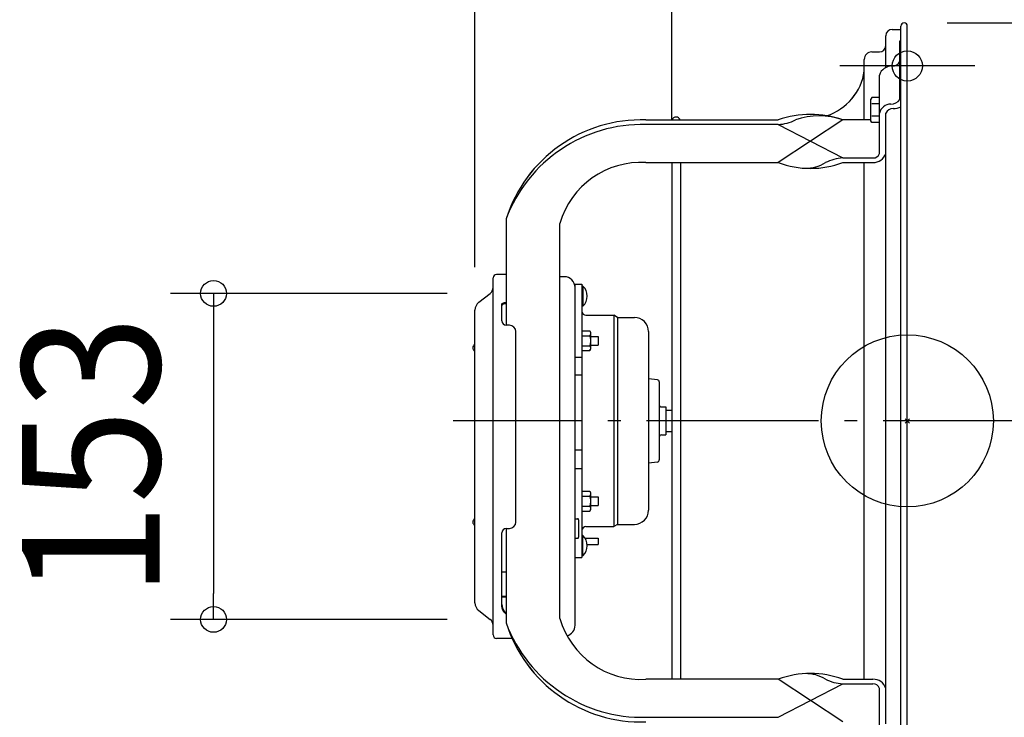
# Model space of a CAD drawing. Extents: x -413 to 1022, y -323 to 632.
# Drawn here: x -413 to 45, y -138 to 187 of the extents above; entities that cross this region are included whole.
import ezdxf
from ezdxf.enums import TextEntityAlignment as Align

# ---------------------------------------------------------------- set-up
doc = ezdxf.new("R2010")
doc.units = 0
doc.header["$LTSCALE"] = 20
doc.header["$PDMODE"] = 3
doc.header["$PDSIZE"] = -2
doc.linetypes.add('DASHDOT', pattern=[5.5, 4, -0.6, 0.3, -0.6])
doc.layers.get('DEFPOINTS').update_dxf_attribs({"linetype": 'CONTINUOUS'})
for name, color, linetype in [('ARRANGE', 1, 'CONTINUOUS'), ('BASIS', 6, 'DASHDOT'), ('DETAIL', 5, 'CONTINUOUS'), ('FIX', 11, 'CONTINUOUS'), ('NOTE', 4, 'CONTINUOUS'), ('OUTLINE', 3, 'CONTINUOUS'), ('SIZE', 30, 'CONTINUOUS')]:
    doc.layers.add(name, color=color, linetype=linetype)
doc.styles.get("Standard").update_dxf_attribs({"font": 'SIMPLEX.shx', "width": 0.9, "height": 64, "bigfont": 'BIGFONT.shx'})

msp = doc.modelspace()

# ---------------------------------------------------------------- linework, layer by layer
at = {"layer": 'ARRANGE', "color": 1, "linetype": 'CONTINUOUS'}
msp.add_circle((0, 0), 40, dxfattribs=at)
msp.add_point((0, 0), dxfattribs=at)
at = {"layer": 'BASIS', "color": 6, "linetype": 'DASHDOT'}
msp.add_line((68.76, 0), (-211.21, 0), dxfattribs=at)
at = {"layer": 'DEFPOINTS', "color": 30, "linetype": 'CONTINUOUS'}
for p in [(-1.5, 185), (0, 183.5), (0, 183.5), (0, 183.5), (0, 183.5), (-10, 179), (-10, 179), (-20, 168), (20.17, 165), (-109.5, 120.1), (-193.92, 59.27), (-201, 51.54), (-202, 34), (-322.56, -92.27), (-193.92, -92.27)]:
    msp.add_point(p, dxfattribs=at)
at = {"layer": 'DETAIL', "color": 5, "linetype": 'CONTINUOUS'}
for p, q in [((-3, -183.5), (-3, 183.5)), ((0, -183.5), (0, 183.5)), ((-10, 164.43), (-10, 179)), ((-7, 182), (-3, 182)), ((-3.5, 176.67), (-3, 176.67)), ((-3.5, 149.44), (-3.5, 176.67)), ((-16.5, 171.5), (-13, 171.5)), ((-3.5, 170.3), (-3, 170.3)), ((-20, 139.9), (-20, 168)), ((-13, 124.34), (-13, 160.76)), ((-3.5, 158.99), (-3, 158.99)), ((-16.55, 150.27), (-17, 149.49)), ((-17, 139.49), (-17, 149.49)), ((-13, 150.27), (-16.55, 150.27)), ((-13, 147.38), (-16.55, 147.38)), ((-10, 140.74), (-10, 143.08)), ((-121.5, 139.9), (-60, 139.9)), ((-60, 137.78), (-121.5, 137.78)), ((-30, 139.9), (-60, 120.1)), ((-60, 137.78), (-30, 122.22)), ((-17, 139.9), (-30, 139.9)), ((-16.55, 138.72), (-17, 139.49)), ((-13, 141.61), (-16.55, 141.61)), ((-13, 138.72), (-16.55, 138.72)), ((-10, -140.74), (-10, 140.75)), ((-121.5, 120.1), (-60, 120.1)), ((-109.5, 120.1), (-109.5, -120.1)), ((-105.5, 120.1), (-105.5, -120.1)), ((-30, 122.22), (-16, 122.22)), ((-30, 120.1), (-16, 120.1)), ((-20, -120.1), (-20, 120.1)), ((-186.5, 93.94), (-186.5, 91.81)), ((-186.5, 91.81), (-186.5, 44.5)), ((-161.5, -91.81), (-161.5, 91.81)), ((-192.6, -99.5), (-192.6, 66.5)), ((-186.5, 68.1), (-191, 68.1)), ((-159.5, 67), (-161.5, 67)), ((-154.5, 63.5), (-151.3, 63.5)), ((-154.5, -95), (-154.5, 63.5)), ((-151.3, 63.5), (-151.3, -63.5)), ((-150.8, 62.7), (-151.3, 62.7)), ((-150.8, 62.7), (-150.8, 53.3)), ((-199.22, 55.18), (-193.92, 59.27)), ((-187.5, 54.93), (-187.47, 54.94)), ((-187.47, 54.94), (-187.44, 54.95)), ((-187.44, 54.95), (-187.44, 54.95)), ((-187.44, 54.95), (-187.41, 54.95)), ((-187.41, 54.95), (-187.37, 54.96)), ((-187.37, 54.96), (-187.34, 54.97)), ((-187.37, 54.96), (-187.37, 54.96)), ((-187.34, 54.97), (-187.31, 54.97)), ((-187.31, 54.97), (-187.28, 54.98)), ((-187.31, 54.97), (-187.31, 54.97)), ((-187.28, 54.98), (-187.25, 54.98)), ((-187.25, 54.98), (-187.22, 54.99)), ((-187.25, 54.98), (-187.25, 54.98)), ((-187.22, 54.99), (-187.18, 54.99)), ((-187.18, 54.99), (-187.15, 55)), ((-187.18, 54.99), (-187.18, 54.99)), ((-187.15, 55), (-187.12, 55)), ((-187.12, 55), (-187.08, 55.01)), ((-187.12, 55), (-187.12, 55)), ((-187.08, 55.01), (-187.05, 55.01)), ((-187.05, 55.01), (-187.05, 55.01)), ((-187.05, 55.01), (-187.02, 55.01)), ((-187.02, 55.01), (-186.98, 55.02)), ((-186.98, 55.02), (-186.98, 55.02)), ((-186.98, 55.02), (-186.95, 55.02)), ((-186.95, 55.02), (-186.91, 55.03)), ((-186.91, 55.03), (-186.91, 55.03)), ((-186.91, 55.03), (-186.88, 55.03)), ((-186.88, 55.03), (-186.85, 55.03)), ((-186.85, 55.03), (-186.85, 55.03)), ((-186.85, 55.03), (-186.81, 55.03)), ((-186.81, 55.03), (-186.78, 55.04)), ((-186.78, 55.04), (-186.78, 55.04)), ((-186.78, 55.04), (-186.74, 55.04)), ((-186.74, 55.04), (-186.71, 55.04)), ((-186.71, 55.04), (-186.71, 55.04)), ((-186.71, 55.04), (-186.67, 55.04)), ((-186.67, 55.04), (-186.64, 55.04)), ((-186.64, 55.04), (-186.64, 55.04)), ((-186.64, 55.04), (-186.6, 55.04)), ((-186.6, 55.04), (-186.57, 55.04)), ((-186.57, 55.04), (-186.57, 55.04)), ((-186.57, 55.04), (-186.53, 55.04)), ((-186.53, 55.04), (-186.5, 55.04)), ((-201, -84.54), (-201, 51.54)), ((-188.5, 54.24), (-188.49, 54.25)), ((-188.5, 54.22), (-188.5, 54.24)), ((-188.5, 54.21), (-188.5, 54.22)), ((-188.5, 54.22), (-188.5, 54.22)), ((-188.5, 54.19), (-188.5, 54.21)), ((-188.5, 46.5), (-188.5, 54.19)), ((-188.49, 53.71), (-188.5, 53.69)), ((-188.5, 53.69), (-188.5, 53.68)), ((-188.5, 53.68), (-188.5, 53.68)), ((-188.5, 53.68), (-188.5, 53.66)), ((-188.5, 53.66), (-188.5, 53.65)), ((-188.49, 54.28), (-188.48, 54.3)), ((-188.49, 54.27), (-188.49, 54.28)), ((-188.49, 54.28), (-188.49, 54.28)), ((-188.49, 54.25), (-188.49, 54.27)), ((-188.49, 54.25), (-188.49, 54.25)), ((-188.48, 53.75), (-188.49, 53.74)), ((-188.49, 53.74), (-188.49, 53.74)), ((-188.49, 53.74), (-188.49, 53.72)), ((-188.49, 53.72), (-188.49, 53.71)), ((-188.49, 53.71), (-188.49, 53.71)), ((-188.48, 54.31), (-188.47, 54.33)), ((-188.48, 54.3), (-188.48, 54.31)), ((-188.48, 54.31), (-188.48, 54.31)), ((-188.47, 53.8), (-188.48, 53.78)), ((-188.48, 53.78), (-188.48, 53.77)), ((-188.48, 53.77), (-188.48, 53.77)), ((-188.48, 53.77), (-188.48, 53.75)), ((-188.47, 54.35), (-188.46, 54.36)), ((-188.47, 54.34), (-188.47, 54.35)), ((-188.47, 54.33), (-188.47, 54.34)), ((-188.47, 54.34), (-188.47, 54.34)), ((-188.46, 53.81), (-188.47, 53.8)), ((-188.47, 53.8), (-188.47, 53.8)), ((-188.46, 54.37), (-188.45, 54.38)), ((-188.46, 54.36), (-188.46, 54.37)), ((-188.46, 54.37), (-188.46, 54.37)), ((-188.46, 54.36), (-188.46, 54.36)), ((-188.46, 54.36), (-188.46, 54.36)), ((-188.45, 53.84), (-188.46, 53.83)), ((-188.46, 53.83), (-188.46, 53.83)), ((-188.46, 53.83), (-188.46, 53.81)), ((-188.45, 54.38), (-188.45, 54.39)), ((-188.45, 54.39), (-188.45, 54.39)), ((-188.45, 54.39), (-188.44, 54.39)), ((-188.44, 53.86), (-188.45, 53.84)), ((-188.44, 54.41), (-188.43, 54.42)), ((-188.44, 54.4), (-188.44, 54.41)), ((-188.44, 54.39), (-188.44, 54.4)), ((-188.44, 54.4), (-188.44, 54.4)), ((-188.43, 53.87), (-188.44, 53.86)), ((-188.44, 53.86), (-188.44, 53.86)), ((-188.43, 54.42), (-188.42, 54.43)), ((-188.43, 54.42), (-188.43, 54.42)), ((-188.42, 53.89), (-188.43, 53.87)), ((-188.42, 54.43), (-188.42, 54.44)), ((-188.42, 54.44), (-188.41, 54.44)), ((-188.42, 54.43), (-188.42, 54.43)), ((-188.41, 53.9), (-188.42, 53.89)), ((-188.42, 53.89), (-188.42, 53.89)), ((-188.41, 54.45), (-188.4, 54.46)), ((-188.41, 54.44), (-188.41, 54.45)), ((-188.41, 54.44), (-188.41, 54.44)), ((-188.4, 53.92), (-188.41, 53.9)), ((-188.4, 54.46), (-188.4, 54.47)), ((-188.4, 54.47), (-188.39, 54.47)), ((-188.4, 54.46), (-188.4, 54.46)), ((-188.39, 53.93), (-188.4, 53.92)), ((-188.4, 53.92), (-188.4, 53.92)), ((-188.39, 54.48), (-188.38, 54.49)), ((-188.39, 54.47), (-188.39, 54.48)), ((-188.39, 54.47), (-188.39, 54.47)), ((-188.38, 53.94), (-188.39, 53.93)), ((-188.38, 54.49), (-188.37, 54.5)), ((-188.38, 54.49), (-188.38, 54.49)), ((-188.37, 53.96), (-188.38, 53.94)), ((-188.38, 53.94), (-188.38, 53.94)), ((-188.37, 54.5), (-188.35, 54.52)), ((-188.35, 53.97), (-188.37, 53.96)), ((-188.35, 54.52), (-188.34, 54.53)), ((-188.35, 54.52), (-188.35, 54.52)), ((-188.34, 53.99), (-188.35, 53.97)), ((-188.35, 53.97), (-188.35, 53.97)), ((-188.34, 54.53), (-188.32, 54.54)), ((-188.32, 54), (-188.34, 53.99)), ((-188.32, 54.54), (-188.31, 54.56)), ((-188.32, 54.54), (-188.32, 54.54)), ((-188.31, 54.01), (-188.32, 54)), ((-188.32, 54), (-188.32, 54)), ((-188.31, 54.56), (-188.3, 54.57)), ((-188.3, 54.03), (-188.31, 54.01)), ((-188.3, 54.57), (-188.28, 54.58)), ((-188.3, 54.57), (-188.3, 54.57)), ((-188.28, 54.04), (-188.3, 54.03)), ((-188.3, 54.03), (-188.3, 54.03)), ((-188.28, 54.58), (-188.26, 54.6)), ((-188.26, 54.05), (-188.28, 54.04)), ((-188.26, 54.6), (-188.25, 54.61)), ((-188.26, 54.6), (-188.26, 54.6)), ((-188.25, 54.06), (-188.26, 54.05)), ((-188.26, 54.05), (-188.26, 54.05)), ((-188.25, 54.61), (-188.23, 54.62)), ((-188.23, 54.08), (-188.25, 54.06)), ((-188.23, 54.62), (-188.21, 54.63)), ((-188.23, 54.62), (-188.23, 54.62)), ((-188.21, 54.09), (-188.23, 54.08)), ((-188.23, 54.08), (-188.23, 54.08)), ((-188.21, 54.63), (-188.19, 54.65)), ((-188.19, 54.1), (-188.21, 54.09)), ((-188.19, 54.65), (-188.17, 54.66)), ((-188.19, 54.65), (-188.19, 54.65)), ((-188.17, 54.12), (-188.19, 54.1)), ((-188.19, 54.1), (-188.19, 54.1)), ((-188.17, 54.66), (-188.16, 54.67)), ((-188.16, 54.13), (-188.17, 54.12)), ((-188.16, 54.67), (-188.14, 54.69)), ((-188.16, 54.67), (-188.16, 54.67)), ((-188.14, 54.14), (-188.16, 54.13)), ((-188.16, 54.13), (-188.16, 54.13)), ((-188.14, 54.69), (-188.12, 54.7)), ((-188.12, 54.15), (-188.14, 54.14)), ((-188.12, 54.7), (-188.09, 54.71)), ((-188.12, 54.7), (-188.12, 54.7)), ((-188.09, 54.16), (-188.12, 54.15)), ((-188.12, 54.15), (-188.12, 54.15)), ((-188.09, 54.71), (-188.07, 54.72)), ((-188.07, 54.18), (-188.09, 54.16)), ((-188.07, 54.72), (-188.05, 54.73)), ((-188.07, 54.72), (-188.07, 54.72)), ((-188.05, 54.19), (-188.07, 54.18)), ((-188.07, 54.18), (-188.07, 54.18)), ((-188.05, 54.73), (-188.03, 54.74)), ((-188.03, 54.2), (-188.05, 54.19)), ((-188.03, 54.74), (-188.01, 54.75)), ((-188.03, 54.74), (-188.03, 54.74)), ((-188.01, 54.21), (-188.03, 54.2)), ((-188.03, 54.2), (-188.03, 54.2)), ((-188.01, 54.75), (-187.98, 54.77)), ((-187.98, 54.22), (-188.01, 54.21)), ((-187.98, 54.77), (-187.96, 54.78)), ((-187.98, 54.77), (-187.98, 54.77)), ((-187.96, 54.23), (-187.98, 54.22)), ((-187.98, 54.22), (-187.98, 54.22)), ((-187.96, 54.78), (-187.94, 54.79)), ((-187.94, 54.24), (-187.96, 54.23)), ((-187.94, 54.79), (-187.91, 54.8)), ((-187.94, 54.79), (-187.94, 54.79)), ((-187.91, 54.25), (-187.94, 54.24)), ((-187.94, 54.24), (-187.94, 54.24)), ((-187.91, 54.8), (-187.89, 54.81)), ((-187.89, 54.26), (-187.91, 54.25)), ((-187.89, 54.81), (-187.86, 54.82)), ((-187.89, 54.81), (-187.89, 54.81)), ((-187.86, 54.27), (-187.89, 54.26)), ((-187.89, 54.26), (-187.89, 54.26)), ((-187.86, 54.82), (-187.84, 54.83)), ((-187.84, 54.28), (-187.86, 54.27)), ((-187.84, 54.83), (-187.81, 54.84)), ((-187.84, 54.83), (-187.84, 54.83)), ((-187.81, 54.29), (-187.84, 54.28)), ((-187.84, 54.28), (-187.84, 54.28)), ((-187.81, 54.84), (-187.78, 54.85)), ((-187.78, 54.3), (-187.81, 54.29)), ((-187.78, 54.85), (-187.76, 54.86)), ((-187.78, 54.85), (-187.78, 54.85)), ((-187.76, 54.31), (-187.78, 54.3)), ((-187.78, 54.3), (-187.78, 54.3)), ((-187.76, 54.86), (-187.73, 54.87)), ((-187.73, 54.32), (-187.76, 54.31)), ((-187.73, 54.87), (-187.7, 54.88)), ((-187.73, 54.87), (-187.73, 54.87)), ((-187.7, 54.33), (-187.73, 54.32)), ((-187.73, 54.32), (-187.73, 54.32)), ((-187.7, 54.88), (-187.67, 54.88)), ((-187.67, 54.34), (-187.7, 54.33)), ((-187.67, 54.88), (-187.64, 54.89)), ((-187.67, 54.88), (-187.67, 54.88)), ((-187.64, 54.35), (-187.67, 54.34)), ((-187.67, 54.34), (-187.67, 54.34)), ((-187.64, 54.89), (-187.61, 54.9)), ((-187.61, 54.36), (-187.64, 54.35)), ((-187.61, 54.9), (-187.59, 54.91)), ((-187.61, 54.9), (-187.61, 54.9)), ((-187.59, 54.36), (-187.61, 54.36)), ((-187.61, 54.36), (-187.61, 54.36)), ((-187.59, 54.91), (-187.56, 54.92)), ((-187.56, 54.37), (-187.59, 54.36)), ((-187.56, 54.92), (-187.56, 54.92)), ((-187.56, 54.92), (-187.53, 54.92)), ((-187.53, 54.38), (-187.56, 54.37)), ((-187.56, 54.37), (-187.56, 54.37)), ((-187.53, 54.92), (-187.5, 54.93)), ((-187.5, 54.39), (-187.53, 54.38)), ((-187.5, 54.93), (-187.5, 54.93)), ((-187.47, 54.39), (-187.5, 54.39)), ((-187.5, 54.39), (-187.5, 54.39)), ((-187.44, 54.4), (-187.47, 54.39)), ((-187.41, 54.41), (-187.44, 54.4)), ((-187.44, 54.4), (-187.44, 54.4)), ((-187.37, 54.41), (-187.41, 54.41)), ((-187.34, 54.42), (-187.37, 54.41)), ((-187.37, 54.41), (-187.37, 54.41)), ((-187.31, 54.43), (-187.34, 54.42)), ((-187.28, 54.43), (-187.31, 54.43)), ((-187.31, 54.43), (-187.31, 54.43)), ((-187.25, 54.44), (-187.28, 54.43)), ((-187.22, 54.44), (-187.25, 54.44)), ((-187.25, 54.44), (-187.25, 54.44)), ((-187.18, 54.45), (-187.22, 54.44)), ((-187.15, 54.45), (-187.18, 54.45)), ((-187.18, 54.45), (-187.18, 54.45)), ((-187.12, 54.46), (-187.15, 54.45)), ((-187.08, 54.46), (-187.12, 54.46)), ((-187.12, 54.46), (-187.12, 54.46)), ((-187.05, 54.47), (-187.08, 54.46)), ((-187.02, 54.47), (-187.05, 54.47)), ((-187.05, 54.47), (-187.05, 54.47)), ((-186.98, 54.47), (-187.02, 54.47)), ((-186.95, 54.48), (-186.98, 54.47)), ((-186.98, 54.47), (-186.98, 54.47)), ((-186.91, 54.48), (-186.95, 54.48)), ((-186.88, 54.48), (-186.91, 54.48)), ((-186.91, 54.48), (-186.91, 54.48)), ((-186.85, 54.49), (-186.88, 54.48)), ((-186.81, 54.49), (-186.85, 54.49)), ((-186.85, 54.49), (-186.85, 54.49)), ((-186.78, 54.49), (-186.81, 54.49)), ((-186.74, 54.49), (-186.78, 54.49)), ((-186.78, 54.49), (-186.78, 54.49)), ((-186.71, 54.49), (-186.74, 54.49)), ((-186.67, 54.5), (-186.71, 54.49)), ((-186.71, 54.49), (-186.71, 54.49)), ((-186.64, 54.5), (-186.67, 54.5)), ((-186.6, 54.5), (-186.64, 54.5)), ((-186.64, 54.5), (-186.64, 54.5)), ((-186.57, 54.5), (-186.6, 54.5)), ((-186.53, 54.5), (-186.57, 54.5)), ((-186.57, 54.5), (-186.57, 54.5)), ((-186.5, 54.5), (-186.53, 54.5)), ((-150.8, 53.3), (-151.3, 53.3)), ((-149.4, 49.1), (-136.47, 49.1)), ((-134.74, 48.1), (-136.47, 49.1)), ((-136.47, 49.1), (-136.47, -49.1)), ((-134.74, 48.1), (-126.9, 48.1)), ((-134.74, 48.1), (-134.74, -48.1)), ((-185, 44.5), (-186.5, 44.5)), ((-182, -47), (-182, 41.5)), ((-151.3, 41.9), (-147.66, 41.9)), ((-147.66, 41.9), (-147.63, 41.84)), ((-147.66, 41.9), (-147.3, 41.28)), ((-147.63, 41.84), (-147.59, 41.79)), ((-147.59, 41.79), (-147.59, 41.79)), ((-147.59, 41.79), (-147.56, 41.73)), ((-147.56, 41.73), (-147.54, 41.67)), ((-147.54, 41.67), (-147.54, 41.67)), ((-147.54, 41.67), (-147.51, 41.61)), ((-147.51, 41.61), (-147.48, 41.55)), ((-147.48, 41.55), (-147.48, 41.55)), ((-147.48, 41.55), (-147.46, 41.49)), ((-147.46, 41.49), (-147.43, 41.43)), ((-147.43, 41.43), (-147.43, 41.43)), ((-147.43, 41.43), (-147.41, 41.37)), ((-147.41, 41.37), (-147.39, 41.31)), ((-147.39, 41.31), (-147.39, 41.31)), ((-147.39, 41.31), (-147.37, 41.25)), ((-147.37, 41.25), (-147.36, 41.2)), ((-147.3, 41.28), (-147.3, 33.28)), ((-120.3, 41.5), (-120.3, -41.5)), ((-151.3, 39.59), (-147.66, 39.59)), ((-147.63, 39.65), (-147.66, 39.59)), ((-147.66, 39.59), (-147.64, 39.51)), ((-147.64, 39.51), (-147.61, 39.43)), ((-147.59, 39.7), (-147.63, 39.65)), ((-147.61, 39.43), (-147.61, 39.43)), ((-147.61, 39.43), (-147.59, 39.36)), ((-147.56, 39.76), (-147.59, 39.7)), ((-147.59, 39.7), (-147.59, 39.7)), ((-147.59, 39.36), (-147.57, 39.28)), ((-147.57, 39.28), (-147.57, 39.28)), ((-147.57, 39.28), (-147.55, 39.2)), ((-147.54, 39.82), (-147.56, 39.76)), ((-147.55, 39.2), (-147.53, 39.12)), ((-147.51, 39.88), (-147.54, 39.82)), ((-147.54, 39.82), (-147.54, 39.82)), ((-147.53, 39.12), (-147.53, 39.12)), ((-147.53, 39.12), (-147.51, 39.04)), ((-147.48, 39.94), (-147.51, 39.88)), ((-147.51, 39.04), (-147.5, 38.96)), ((-147.5, 38.96), (-147.5, 38.96)), ((-147.5, 38.96), (-147.48, 38.88)), ((-147.46, 40), (-147.48, 39.94)), ((-147.48, 39.94), (-147.48, 39.94)), ((-147.48, 38.88), (-147.46, 38.8)), ((-147.43, 40.06), (-147.46, 40)), ((-147.46, 38.8), (-147.46, 38.8)), ((-147.46, 38.8), (-147.45, 38.72)), ((-147.45, 38.72), (-147.43, 38.65)), ((-147.41, 40.12), (-147.43, 40.06)), ((-147.43, 40.06), (-147.43, 40.06)), ((-147.43, 38.65), (-147.43, 38.65)), ((-147.43, 38.65), (-147.42, 38.57)), ((-147.42, 38.57), (-147.4, 38.5)), ((-147.39, 40.18), (-147.41, 40.12)), ((-147.4, 38.5), (-147.4, 38.5)), ((-147.4, 38.5), (-147.39, 38.42)), ((-147.37, 40.24), (-147.39, 40.18)), ((-147.39, 40.18), (-147.39, 40.18)), ((-147.39, 38.42), (-147.38, 38.34)), ((-147.38, 38.34), (-147.38, 38.34)), ((-147.38, 38.34), (-147.37, 38.27)), ((-147.36, 40.29), (-147.37, 40.24)), ((-147.37, 38.27), (-147.36, 38.19)), ((-147.36, 41.2), (-147.36, 41.2)), ((-147.36, 41.2), (-147.35, 41.14)), ((-147.35, 40.35), (-147.36, 40.29)), ((-147.36, 40.29), (-147.36, 40.29)), ((-147.36, 38.19), (-147.36, 38.19)), ((-147.36, 38.19), (-147.35, 38.11)), ((-147.35, 41.14), (-147.33, 41.09)), ((-147.33, 40.4), (-147.35, 40.35)), ((-147.35, 38.11), (-147.34, 38.04)), ((-147.34, 38.04), (-147.34, 38.04)), ((-147.34, 38.04), (-147.33, 37.96)), ((-147.33, 41.09), (-147.33, 41.09)), ((-147.33, 41.09), (-147.32, 41.03)), ((-147.32, 40.46), (-147.33, 40.4)), ((-147.33, 40.4), (-147.33, 40.4)), ((-147.33, 37.96), (-147.33, 37.89)), ((-147.33, 37.89), (-147.33, 37.89)), ((-147.33, 37.89), (-147.32, 37.81)), ((-147.32, 36.75), (-147.33, 36.67)), ((-147.33, 36.67), (-147.33, 36.67)), ((-147.33, 36.67), (-147.33, 36.59)), ((-147.32, 41.03), (-147.32, 40.97)), ((-147.32, 40.97), (-147.32, 40.97)), ((-147.32, 40.97), (-147.31, 40.92)), ((-147.31, 40.57), (-147.32, 40.52)), ((-147.32, 40.52), (-147.32, 40.52)), ((-147.32, 40.52), (-147.32, 40.46)), ((-147.32, 37.81), (-147.31, 37.73)), ((-147.31, 36.9), (-147.32, 36.82)), ((-147.32, 36.82), (-147.32, 36.82)), ((-147.32, 36.82), (-147.32, 36.75)), ((-147.31, 40.92), (-147.3, 40.86)), ((-147.3, 40.63), (-147.31, 40.57)), ((-147.31, 37.73), (-147.31, 37.73)), ((-147.31, 37.73), (-147.31, 37.66)), ((-147.31, 37.66), (-147.31, 37.58)), ((-147.31, 37.58), (-147.31, 37.58)), ((-147.31, 37.58), (-147.3, 37.51)), ((-147.3, 37.05), (-147.31, 36.98)), ((-147.31, 36.98), (-147.31, 36.98)), ((-147.31, 36.98), (-147.31, 36.9)), ((-147.3, 40.86), (-147.3, 40.86)), ((-147.3, 40.86), (-147.3, 40.8)), ((-147.3, 40.8), (-147.3, 40.75)), ((-147.3, 40.75), (-147.3, 40.69)), ((-147.3, 40.69), (-147.3, 40.63)), ((-147.3, 40.63), (-147.3, 40.63)), ((-147.3, 39.28), (-143.7, 39.28)), ((-147.3, 37.51), (-147.3, 37.43)), ((-147.3, 37.43), (-147.3, 37.43)), ((-147.3, 37.43), (-147.3, 37.36)), ((-147.3, 37.36), (-147.3, 37.28)), ((-147.3, 37.28), (-147.3, 37.21)), ((-147.3, 37.21), (-147.3, 37.13)), ((-147.3, 37.13), (-147.3, 37.13)), ((-147.3, 37.13), (-147.3, 37.05)), ((-143.7, 39.28), (-143.7, 35.28)), ((-201.1, 32.5), (-201.1, 35.5)), ((-151.3, 34.97), (-147.66, 34.97)), ((-151.3, 32.66), (-147.66, 32.66)), ((-147.64, 35.05), (-147.66, 34.97)), ((-147.66, 34.97), (-147.63, 34.92)), ((-147.66, 32.66), (-147.3, 33.28)), ((-147.63, 32.72), (-147.66, 32.66)), ((-147.61, 35.13), (-147.64, 35.05)), ((-147.63, 34.92), (-147.59, 34.86)), ((-147.59, 32.78), (-147.63, 32.72)), ((-147.59, 35.2), (-147.61, 35.13)), ((-147.61, 35.13), (-147.61, 35.13)), ((-147.57, 35.28), (-147.59, 35.2)), ((-147.59, 34.86), (-147.59, 34.86)), ((-147.59, 34.86), (-147.56, 34.8)), ((-147.56, 32.83), (-147.59, 32.78)), ((-147.59, 32.78), (-147.59, 32.78)), ((-147.55, 35.36), (-147.57, 35.28)), ((-147.57, 35.28), (-147.57, 35.28)), ((-147.56, 34.8), (-147.54, 34.74)), ((-147.54, 32.89), (-147.56, 32.83)), ((-147.53, 35.44), (-147.55, 35.36)), ((-147.54, 34.74), (-147.54, 34.74)), ((-147.54, 34.74), (-147.51, 34.68)), ((-147.51, 32.95), (-147.54, 32.89)), ((-147.54, 32.89), (-147.54, 32.89)), ((-147.51, 35.52), (-147.53, 35.44)), ((-147.53, 35.44), (-147.53, 35.44)), ((-147.5, 35.59), (-147.51, 35.52)), ((-147.51, 34.68), (-147.48, 34.63)), ((-147.48, 33.01), (-147.51, 32.95)), ((-147.48, 35.67), (-147.5, 35.59)), ((-147.5, 35.59), (-147.5, 35.59)), ((-147.46, 35.75), (-147.48, 35.67)), ((-147.48, 34.63), (-147.48, 34.63)), ((-147.48, 34.63), (-147.46, 34.57)), ((-147.46, 33.07), (-147.48, 33.01)), ((-147.48, 33.01), (-147.48, 33.01)), ((-147.45, 35.83), (-147.46, 35.75)), ((-147.46, 35.75), (-147.46, 35.75)), ((-147.46, 34.57), (-147.43, 34.51)), ((-147.43, 33.13), (-147.46, 33.07)), ((-147.43, 35.9), (-147.45, 35.83)), ((-147.42, 35.98), (-147.43, 35.9)), ((-147.43, 35.9), (-147.43, 35.9)), ((-147.43, 34.51), (-147.43, 34.51)), ((-147.43, 34.51), (-147.41, 34.44)), ((-147.41, 33.19), (-147.43, 33.13)), ((-147.43, 33.13), (-147.43, 33.13)), ((-147.41, 36.06), (-147.42, 35.98)), ((-147.39, 36.13), (-147.41, 36.06)), ((-147.41, 36.06), (-147.41, 36.06)), ((-147.41, 34.44), (-147.39, 34.38)), ((-147.39, 33.25), (-147.41, 33.19)), ((-147.38, 36.21), (-147.39, 36.13)), ((-147.39, 34.38), (-147.39, 34.38)), ((-147.39, 34.38), (-147.37, 34.33)), ((-147.37, 36.29), (-147.38, 36.21)), ((-147.38, 36.21), (-147.38, 36.21)), ((-147.36, 33.35), (-147.38, 33.3)), ((-147.36, 36.36), (-147.37, 36.29)), ((-147.37, 34.33), (-147.36, 34.27)), ((-147.35, 36.44), (-147.36, 36.36)), ((-147.36, 36.36), (-147.36, 36.36)), ((-147.36, 34.27), (-147.36, 34.27)), ((-147.36, 34.27), (-147.35, 34.22)), ((-147.35, 33.4), (-147.36, 33.35)), ((-147.34, 36.52), (-147.35, 36.44)), ((-147.35, 34.22), (-147.33, 34.16)), ((-147.34, 33.45), (-147.35, 33.4)), ((-147.35, 33.4), (-147.35, 33.4)), ((-147.33, 36.59), (-147.34, 36.52)), ((-147.34, 36.52), (-147.34, 36.52)), ((-147.33, 33.5), (-147.34, 33.45)), ((-147.33, 34.16), (-147.33, 34.16)), ((-147.33, 34.16), (-147.32, 34.1)), ((-147.32, 33.56), (-147.33, 33.5)), ((-147.33, 33.5), (-147.33, 33.5)), ((-147.32, 34.1), (-147.32, 34.05)), ((-147.32, 34.05), (-147.32, 34.05)), ((-147.32, 34.05), (-147.31, 33.99)), ((-147.31, 33.61), (-147.32, 33.56)), ((-147.31, 33.99), (-147.3, 33.93)), ((-147.3, 33.71), (-147.31, 33.66)), ((-147.31, 33.66), (-147.31, 33.61)), ((-147.31, 33.61), (-147.31, 33.61)), ((-147.3, 35.28), (-143.7, 35.28)), ((-147.3, 33.93), (-147.3, 33.93)), ((-147.3, 33.93), (-147.3, 33.87)), ((-147.3, 33.87), (-147.3, 33.82)), ((-147.3, 33.82), (-147.3, 33.77)), ((-147.3, 33.77), (-147.3, 33.71)), ((-147.3, 33.71), (-147.3, 33.71)), ((-154.5, 29.63), (-151.3, 29.63)), ((-154.5, 21.38), (-151.3, 21.38)), ((-116.18, 19.11), (-120.3, 19.62)), ((-115.3, 18.12), (-115.3, -18.12)), ((-114.3, 6.5), (-112.3, 6.5)), ((-112.3, 6.5), (-112.3, -6.5)), ((-112.3, 5), (-109.5, 5)), ((-114.3, -6.5), (-112.3, -6.5)), ((-112.3, -5), (-109.5, -5)), ((-154.5, -13.4), (-151.3, -13.4)), ((-154.5, -22.06), (-151.3, -22.06)), ((-116.18, -19.11), (-120.3, -19.62)), ((-151.3, -32.66), (-147.66, -32.66)), ((-151.3, -34.97), (-147.66, -34.97)), ((-147.66, -32.66), (-147.63, -32.72)), ((-147.66, -32.66), (-147.3, -33.28)), ((-147.63, -34.92), (-147.66, -34.97)), ((-147.66, -34.97), (-147.64, -35.05)), ((-147.64, -35.05), (-147.61, -35.13)), ((-147.63, -32.72), (-147.59, -32.78)), ((-147.59, -34.86), (-147.63, -34.92)), ((-147.61, -35.13), (-147.61, -35.13)), ((-147.61, -35.13), (-147.59, -35.21)), ((-147.59, -32.78), (-147.59, -32.78)), ((-147.59, -32.78), (-147.56, -32.83)), ((-147.56, -34.8), (-147.59, -34.86)), ((-147.59, -34.86), (-147.59, -34.86)), ((-147.59, -35.21), (-147.57, -35.29)), ((-147.57, -35.29), (-147.57, -35.29)), ((-147.57, -35.29), (-147.55, -35.37)), ((-147.56, -32.83), (-147.54, -32.89)), ((-147.54, -34.74), (-147.56, -34.8)), ((-147.55, -35.37), (-147.53, -35.44)), ((-147.54, -32.89), (-147.54, -32.89)), ((-147.54, -32.89), (-147.51, -32.95)), ((-147.51, -34.68), (-147.54, -34.74)), ((-147.54, -34.74), (-147.54, -34.74)), ((-147.53, -35.44), (-147.53, -35.44)), ((-147.53, -35.44), (-147.51, -35.52)), ((-147.51, -32.95), (-147.48, -33.01)), ((-147.48, -34.63), (-147.51, -34.68)), ((-147.51, -35.52), (-147.5, -35.6)), ((-147.5, -35.6), (-147.5, -35.6)), ((-147.5, -35.6), (-147.48, -35.68)), ((-147.48, -33.01), (-147.48, -33.01)), ((-147.48, -33.01), (-147.46, -33.07)), ((-147.46, -34.57), (-147.48, -34.63)), ((-147.48, -34.63), (-147.48, -34.63)), ((-147.48, -35.68), (-147.46, -35.76)), ((-147.46, -33.07), (-147.43, -33.13)), ((-147.43, -34.51), (-147.46, -34.57)), ((-147.46, -35.76), (-147.46, -35.76)), ((-147.46, -35.76), (-147.45, -35.84)), ((-147.45, -35.84), (-147.43, -35.91)), ((-147.43, -33.13), (-147.43, -33.13)), ((-147.43, -33.13), (-147.41, -33.19)), ((-147.41, -34.44), (-147.43, -34.51)), ((-147.43, -34.51), (-147.43, -34.51)), ((-147.43, -35.91), (-147.43, -35.91)), ((-147.43, -35.91), (-147.42, -35.99)), ((-147.42, -35.99), (-147.4, -36.07)), ((-147.41, -33.19), (-147.39, -33.25)), ((-147.39, -34.38), (-147.41, -34.44)), ((-147.4, -36.07), (-147.4, -36.07)), ((-147.4, -36.07), (-147.39, -36.14)), ((-147.39, -33.25), (-147.39, -33.25)), ((-147.39, -33.25), (-147.37, -33.31)), ((-147.37, -34.33), (-147.39, -34.38)), ((-147.39, -34.38), (-147.39, -34.38)), ((-147.39, -36.14), (-147.38, -36.22)), ((-147.38, -36.22), (-147.38, -36.22)), ((-147.38, -36.22), (-147.37, -36.3)), ((-147.37, -33.31), (-147.36, -33.36)), ((-147.36, -34.27), (-147.37, -34.33)), ((-147.37, -36.3), (-147.36, -36.37)), ((-147.36, -33.36), (-147.36, -33.36)), ((-147.36, -33.36), (-147.35, -33.42)), ((-147.35, -34.22), (-147.36, -34.27)), ((-147.36, -34.27), (-147.36, -34.27)), ((-147.36, -36.37), (-147.36, -36.37)), ((-147.36, -36.37), (-147.35, -36.45)), ((-147.35, -33.42), (-147.33, -33.48)), ((-147.33, -34.16), (-147.35, -34.22)), ((-147.35, -36.45), (-147.34, -36.53)), ((-147.34, -36.53), (-147.34, -36.53)), ((-147.34, -36.53), (-147.33, -36.6)), ((-147.33, -33.48), (-147.33, -33.48)), ((-147.33, -33.48), (-147.32, -33.53)), ((-147.32, -34.1), (-147.33, -34.16)), ((-147.33, -34.16), (-147.33, -34.16)), ((-147.33, -36.6), (-147.33, -36.68)), ((-147.32, -33.53), (-147.32, -33.59)), ((-147.32, -33.59), (-147.32, -33.59)), ((-147.32, -33.59), (-147.31, -33.65)), ((-147.31, -33.99), (-147.32, -34.05)), ((-147.32, -34.05), (-147.32, -34.05)), ((-147.32, -34.05), (-147.32, -34.1)), ((-147.31, -33.65), (-147.3, -33.7)), ((-147.3, -33.93), (-147.31, -33.99)), ((-147.3, -33.28), (-147.3, -41.28)), ((-147.3, -33.7), (-147.3, -33.7)), ((-147.3, -33.7), (-147.3, -33.76)), ((-147.3, -33.76), (-147.3, -33.82)), ((-147.3, -33.82), (-147.3, -33.87)), ((-147.3, -33.87), (-147.3, -33.93)), ((-147.3, -33.93), (-147.3, -33.93)), ((-147.3, -35.28), (-143.7, -35.28)), ((-143.7, -35.28), (-143.7, -39.28)), ((-151.3, -39.59), (-147.66, -39.59)), ((-147.64, -39.51), (-147.66, -39.59)), ((-147.66, -39.59), (-147.63, -39.65)), ((-147.61, -39.44), (-147.64, -39.51)), ((-147.63, -39.65), (-147.59, -39.7)), ((-147.59, -39.36), (-147.61, -39.44)), ((-147.61, -39.44), (-147.61, -39.44)), ((-147.57, -39.28), (-147.59, -39.36)), ((-147.59, -39.7), (-147.59, -39.7)), ((-147.59, -39.7), (-147.56, -39.76)), ((-147.55, -39.2), (-147.57, -39.28)), ((-147.57, -39.28), (-147.57, -39.28)), ((-147.56, -39.76), (-147.54, -39.82)), ((-147.53, -39.13), (-147.55, -39.2)), ((-147.54, -39.82), (-147.54, -39.82)), ((-147.54, -39.82), (-147.51, -39.88)), ((-147.51, -39.05), (-147.53, -39.13)), ((-147.53, -39.13), (-147.53, -39.13)), ((-147.5, -38.97), (-147.51, -39.05)), ((-147.51, -39.88), (-147.48, -39.94)), ((-147.48, -38.89), (-147.5, -38.97)), ((-147.5, -38.97), (-147.5, -38.97)), ((-147.46, -38.81), (-147.48, -38.89)), ((-147.48, -39.94), (-147.48, -39.94)), ((-147.48, -39.94), (-147.46, -40)), ((-147.45, -38.74), (-147.46, -38.81)), ((-147.46, -38.81), (-147.46, -38.81)), ((-147.46, -40), (-147.43, -40.06)), ((-147.43, -38.66), (-147.45, -38.74)), ((-147.42, -38.58), (-147.43, -38.66)), ((-147.43, -38.66), (-147.43, -38.66)), ((-147.43, -40.06), (-147.43, -40.06)), ((-147.43, -40.06), (-147.41, -40.12)), ((-147.41, -38.51), (-147.42, -38.58)), ((-147.39, -38.43), (-147.41, -38.51)), ((-147.41, -38.51), (-147.41, -38.51)), ((-147.41, -40.12), (-147.39, -40.18)), ((-147.38, -38.35), (-147.39, -38.43)), ((-147.39, -40.18), (-147.39, -40.18)), ((-147.39, -40.18), (-147.37, -40.24)), ((-147.37, -38.28), (-147.38, -38.35)), ((-147.38, -38.35), (-147.38, -38.35)), ((-147.36, -38.2), (-147.37, -38.28)), ((-147.37, -40.24), (-147.36, -40.29)), ((-147.35, -38.12), (-147.36, -38.2)), ((-147.36, -38.2), (-147.36, -38.2)), ((-147.36, -40.29), (-147.36, -40.29)), ((-147.36, -40.29), (-147.35, -40.35)), ((-147.35, -41.16), (-147.36, -41.21)), ((-147.34, -38.05), (-147.35, -38.12)), ((-147.35, -40.35), (-147.33, -40.4)), ((-147.34, -41.11), (-147.35, -41.16)), ((-147.35, -41.16), (-147.35, -41.16)), ((-147.33, -37.97), (-147.34, -38.05)), ((-147.34, -38.05), (-147.34, -38.05)), ((-147.33, -41.06), (-147.34, -41.11)), ((-147.33, -36.68), (-147.33, -36.68)), ((-147.33, -36.68), (-147.32, -36.75)), ((-147.32, -37.82), (-147.33, -37.89)), ((-147.33, -37.89), (-147.33, -37.89)), ((-147.33, -37.89), (-147.33, -37.97)), ((-147.33, -40.4), (-147.33, -40.4)), ((-147.33, -40.4), (-147.32, -40.46)), ((-147.32, -41.01), (-147.33, -41.06)), ((-147.33, -41.06), (-147.33, -41.06)), ((-147.32, -36.75), (-147.31, -36.83)), ((-147.31, -37.66), (-147.32, -37.74)), ((-147.32, -37.74), (-147.32, -37.74)), ((-147.32, -37.74), (-147.32, -37.82)), ((-147.32, -40.46), (-147.32, -40.52)), ((-147.32, -40.52), (-147.32, -40.52)), ((-147.32, -40.52), (-147.31, -40.57)), ((-147.31, -40.95), (-147.32, -41.01)), ((-147.31, -36.83), (-147.31, -36.83)), ((-147.31, -36.83), (-147.31, -36.9)), ((-147.31, -36.9), (-147.31, -36.98)), ((-147.31, -36.98), (-147.31, -36.98)), ((-147.31, -36.98), (-147.3, -37.06)), ((-147.3, -37.51), (-147.31, -37.59)), ((-147.31, -37.59), (-147.31, -37.59)), ((-147.31, -37.59), (-147.31, -37.66)), ((-147.31, -40.57), (-147.3, -40.63)), ((-147.3, -40.85), (-147.31, -40.9)), ((-147.31, -40.9), (-147.31, -40.95)), ((-147.31, -40.95), (-147.31, -40.95)), ((-147.3, -37.06), (-147.3, -37.13)), ((-147.3, -37.13), (-147.3, -37.13)), ((-147.3, -37.13), (-147.3, -37.21)), ((-147.3, -37.21), (-147.3, -37.28)), ((-147.3, -37.28), (-147.3, -37.36)), ((-147.3, -37.36), (-147.3, -37.43)), ((-147.3, -37.43), (-147.3, -37.43)), ((-147.3, -37.43), (-147.3, -37.51)), ((-147.3, -39.28), (-143.7, -39.28)), ((-147.3, -40.63), (-147.3, -40.63)), ((-147.3, -40.63), (-147.3, -40.69)), ((-147.3, -40.69), (-147.3, -40.75)), ((-147.3, -40.75), (-147.3, -40.8)), ((-147.3, -40.8), (-147.3, -40.85)), ((-147.3, -40.85), (-147.3, -40.85)), ((-201.1, -48.5), (-201.1, -45.5)), ((-154.5, -45.5), (-153.3, -45.5)), ((-151.3, -41.9), (-147.66, -41.9)), ((-147.66, -41.9), (-147.3, -41.28)), ((-147.63, -41.84), (-147.66, -41.9)), ((-147.59, -41.79), (-147.63, -41.84)), ((-147.56, -41.73), (-147.59, -41.79)), ((-147.59, -41.79), (-147.59, -41.79)), ((-147.54, -41.67), (-147.56, -41.73)), ((-147.51, -41.61), (-147.54, -41.67)), ((-147.54, -41.67), (-147.54, -41.67)), ((-147.48, -41.55), (-147.51, -41.61)), ((-147.46, -41.49), (-147.48, -41.55)), ((-147.48, -41.55), (-147.48, -41.55)), ((-147.43, -41.43), (-147.46, -41.49)), ((-147.41, -41.37), (-147.43, -41.43)), ((-147.43, -41.43), (-147.43, -41.43)), ((-147.39, -41.31), (-147.41, -41.37)), ((-147.36, -41.21), (-147.38, -41.26)), ((-186.5, -50), (-185, -50)), ((-186.5, -50), (-186.5, -93.94)), ((-152.8, -46), (-152.8, -54)), ((-149.4, -49.1), (-136.47, -49.1)), ((-134.74, -48.1), (-136.47, -49.1)), ((-134.74, -48.1), (-126.9, -48.1)), ((-188.5, -85.4), (-188.5, -52)), ((-154.5, -54.5), (-153.3, -54.5)), ((-150.8, -53.3), (-151.3, -53.3)), ((-150.8, -62.7), (-150.8, -53.3)), ((-149.81, -54.52), (-143.7, -54.52)), ((-143.7, -54.53), (-143.7, -57.52)), ((-148.82, -57.52), (-143.7, -57.52)), ((-154.5, -63.5), (-151.3, -63.5)), ((-150.8, -62.7), (-151.3, -62.7)), ((-188.5, -70.14), (-186.5, -70.14)), ((-188.5, -81.42), (-186.5, -81.42)), ((-188.5, -81.73), (-186.5, -81.73)), ((-188.5, -85.45), (-188.5, -85.4)), ((-188.5, -85.5), (-188.5, -85.45)), ((-188.5, -85.55), (-188.5, -85.5)), ((-188.5, -85.5), (-188.5, -85.5)), ((-188.5, -85.6), (-188.5, -85.55)), ((-188.5, -85.65), (-188.5, -85.6)), ((-188.5, -85.6), (-188.5, -85.6)), ((-188.5, -85.7), (-188.5, -85.65)), ((-188.49, -85.75), (-188.5, -85.7)), ((-188.5, -85.7), (-188.5, -85.7)), ((-188.49, -85.79), (-188.49, -85.75)), ((-188.49, -85.84), (-188.49, -85.79)), ((-188.49, -85.79), (-188.49, -85.79)), ((-188.49, -85.89), (-188.49, -85.84)), ((-188.48, -85.95), (-188.49, -85.89)), ((-188.49, -85.89), (-188.49, -85.89)), ((-188.48, -86), (-188.48, -85.95)), ((-188.48, -86.05), (-188.48, -86)), ((-188.48, -86), (-188.48, -86)), ((-188.47, -86.1), (-188.48, -86.05)), ((-188.47, -86.15), (-188.47, -86.1)), ((-188.47, -86.1), (-188.47, -86.1)), ((-188.47, -86.21), (-188.47, -86.15)), ((-188.46, -86.26), (-188.47, -86.21)), ((-188.47, -86.21), (-188.47, -86.21)), ((-188.46, -86.31), (-188.46, -86.26)), ((-188.45, -86.36), (-188.46, -86.31)), ((-188.46, -86.31), (-188.46, -86.31)), ((-188.45, -85.8), (-188.44, -85.85)), ((-188.44, -86.41), (-188.45, -86.36)), ((-188.44, -85.85), (-188.43, -85.91)), ((-188.44, -86.47), (-188.44, -86.41)), ((-188.44, -86.41), (-188.44, -86.41)), ((-188.43, -86.52), (-188.44, -86.47)), ((-188.43, -85.91), (-188.43, -85.91)), ((-188.43, -85.91), (-188.43, -85.96)), ((-188.43, -85.96), (-188.42, -86.01)), ((-188.42, -86.57), (-188.43, -86.52)), ((-188.43, -86.52), (-188.43, -86.52)), ((-188.42, -86.01), (-188.42, -86.01)), ((-188.42, -86.01), (-188.41, -86.06)), ((-188.41, -86.63), (-188.42, -86.57)), ((-188.41, -86.06), (-188.41, -86.12)), ((-188.41, -86.12), (-188.41, -86.12)), ((-188.41, -86.12), (-188.4, -86.17)), ((-188.41, -86.68), (-188.41, -86.63)), ((-188.41, -86.63), (-188.41, -86.63)), ((-188.4, -86.73), (-188.41, -86.68)), ((-188.4, -86.17), (-188.39, -86.22)), ((-188.39, -86.79), (-188.4, -86.73)), ((-188.4, -86.73), (-188.4, -86.73)), ((-188.39, -86.22), (-188.39, -86.22)), ((-188.39, -86.22), (-188.38, -86.27)), ((-188.38, -86.84), (-188.39, -86.79)), ((-188.38, -86.27), (-188.37, -86.33)), ((-188.37, -86.89), (-188.38, -86.84)), ((-188.38, -86.84), (-188.38, -86.84)), ((-188.37, -86.33), (-188.37, -86.33)), ((-188.37, -86.33), (-188.36, -86.39)), ((-188.36, -86.95), (-188.37, -86.89)), ((-188.36, -86.39), (-188.35, -86.45)), ((-188.34, -87), (-188.36, -86.95)), ((-188.36, -86.95), (-188.36, -86.95)), ((-188.35, -86.45), (-188.35, -86.45)), ((-188.35, -86.45), (-188.33, -86.51)), ((-188.33, -86.51), (-188.32, -86.57)), ((-188.32, -86.57), (-188.32, -86.57)), ((-188.32, -86.57), (-188.31, -86.64)), ((-188.31, -86.64), (-188.29, -86.7)), ((-188.29, -86.7), (-188.29, -86.7)), ((-188.29, -86.7), (-188.27, -86.76)), ((-188.27, -86.76), (-188.26, -86.82)), ((-188.26, -86.82), (-188.26, -86.82)), ((-188.26, -86.82), (-188.24, -86.88)), ((-188.24, -86.88), (-188.22, -86.94)), ((-188.22, -86.94), (-188.22, -86.94)), ((-188.22, -86.94), (-188.2, -87.01)), ((-199.22, -88.18), (-193.92, -92.27)), ((-188.33, -87.06), (-188.34, -87)), ((-188.32, -87.11), (-188.33, -87.06)), ((-188.33, -87.06), (-188.33, -87.06)), ((-188.3, -87.17), (-188.32, -87.11)), ((-188.29, -87.22), (-188.3, -87.17)), ((-188.3, -87.17), (-188.3, -87.17)), ((-188.28, -87.28), (-188.29, -87.22)), ((-188.26, -87.33), (-188.28, -87.28)), ((-188.28, -87.28), (-188.28, -87.28)), ((-188.24, -87.39), (-188.26, -87.33)), ((-188.23, -87.44), (-188.24, -87.39)), ((-188.24, -87.39), (-188.24, -87.39)), ((-188.21, -87.5), (-188.23, -87.44)), ((-188.19, -87.55), (-188.21, -87.5)), ((-188.21, -87.5), (-188.21, -87.5)), ((-188.2, -87.01), (-188.18, -87.07)), ((-188.17, -87.61), (-188.19, -87.55)), ((-188.18, -87.07), (-188.18, -87.07)), ((-188.18, -87.07), (-188.16, -87.13)), ((-188.15, -87.67), (-188.17, -87.61)), ((-188.17, -87.61), (-188.17, -87.61)), ((-188.16, -87.13), (-188.14, -87.2)), ((-188.13, -87.72), (-188.15, -87.67)), ((-188.14, -87.2), (-188.14, -87.2)), ((-188.14, -87.2), (-188.11, -87.26)), ((-188.11, -87.78), (-188.13, -87.72)), ((-188.13, -87.72), (-188.13, -87.72)), ((-188.11, -87.26), (-188.09, -87.32)), ((-188.09, -87.83), (-188.11, -87.78)), ((-188.09, -87.32), (-188.09, -87.32)), ((-188.09, -87.32), (-188.06, -87.39)), ((-188.06, -87.89), (-188.09, -87.83)), ((-188.09, -87.83), (-188.09, -87.83)), ((-188.06, -87.39), (-188.04, -87.45)), ((-188.04, -87.94), (-188.06, -87.89)), ((-188.04, -87.45), (-188.04, -87.45)), ((-188.04, -87.45), (-188.01, -87.51)), ((-188.02, -88), (-188.04, -87.94)), ((-188.04, -87.94), (-188.04, -87.94)), ((-187.99, -88.05), (-188.02, -88)), ((-188.01, -87.51), (-187.98, -87.57)), ((-187.96, -88.11), (-187.99, -88.05)), ((-187.99, -88.05), (-187.99, -88.05)), ((-187.98, -87.57), (-187.98, -87.57)), ((-187.98, -87.57), (-187.95, -87.63)), ((-187.94, -88.16), (-187.96, -88.11)), ((-187.95, -87.63), (-187.92, -87.69)), ((-187.91, -88.22), (-187.94, -88.16)), ((-187.94, -88.16), (-187.94, -88.16)), ((-187.92, -87.69), (-187.92, -87.69)), ((-187.92, -87.69), (-187.89, -87.76)), ((-187.88, -88.27), (-187.91, -88.22)), ((-187.89, -87.76), (-187.86, -87.82)), ((-187.85, -88.32), (-187.88, -88.27)), ((-187.88, -88.27), (-187.88, -88.27)), ((-187.86, -87.82), (-187.86, -87.82)), ((-187.86, -87.82), (-187.82, -87.88)), ((-187.82, -88.37), (-187.85, -88.32)), ((-187.82, -87.88), (-187.79, -87.94)), ((-187.79, -88.43), (-187.82, -88.37)), ((-187.82, -88.37), (-187.82, -88.37)), ((-187.79, -87.94), (-187.79, -87.94)), ((-187.79, -87.94), (-187.75, -87.99)), ((-187.76, -88.48), (-187.79, -88.43)), ((-187.72, -88.53), (-187.76, -88.48)), ((-187.76, -88.48), (-187.76, -88.48)), ((-187.75, -87.99), (-187.71, -88.05)), ((-187.69, -88.58), (-187.72, -88.53)), ((-187.71, -88.05), (-187.71, -88.05)), ((-187.71, -88.05), (-187.68, -88.11)), ((-187.66, -88.63), (-187.69, -88.58)), ((-187.69, -88.58), (-187.69, -88.58)), ((-187.68, -88.11), (-187.64, -88.17)), ((-187.62, -88.68), (-187.66, -88.63)), ((-187.64, -88.17), (-187.64, -88.17)), ((-187.64, -88.17), (-187.6, -88.22)), ((-187.58, -88.73), (-187.62, -88.68)), ((-187.62, -88.68), (-187.62, -88.68)), ((-187.6, -88.22), (-187.56, -88.28)), ((-187.55, -88.78), (-187.58, -88.73)), ((-187.56, -88.28), (-187.56, -88.28)), ((-187.56, -88.28), (-187.51, -88.34)), ((-187.51, -88.83), (-187.55, -88.78)), ((-187.55, -88.78), (-187.55, -88.78)), ((-187.51, -88.34), (-187.47, -88.39)), ((-187.47, -88.88), (-187.51, -88.83)), ((-187.47, -88.39), (-187.47, -88.39)), ((-187.47, -88.39), (-187.43, -88.45)), ((-187.43, -88.93), (-187.47, -88.88)), ((-187.47, -88.88), (-187.47, -88.88)), ((-187.43, -88.45), (-187.38, -88.5)), ((-187.39, -88.97), (-187.43, -88.93)), ((-187.35, -89.02), (-187.39, -88.97)), ((-187.39, -88.97), (-187.39, -88.97)), ((-187.38, -88.5), (-187.38, -88.5)), ((-187.38, -88.5), (-187.33, -88.55)), ((-187.31, -89.06), (-187.35, -89.02)), ((-187.33, -88.55), (-187.29, -88.6)), ((-187.26, -89.11), (-187.31, -89.06)), ((-187.31, -89.06), (-187.31, -89.06)), ((-187.29, -88.6), (-187.29, -88.6)), ((-187.29, -88.6), (-187.24, -88.65)), ((-187.22, -89.16), (-187.26, -89.11)), ((-187.24, -88.65), (-187.19, -88.7)), ((-187.17, -89.2), (-187.22, -89.16)), ((-187.22, -89.16), (-187.22, -89.16)), ((-187.19, -88.7), (-187.19, -88.7)), ((-187.19, -88.7), (-187.14, -88.75)), ((-187.13, -89.24), (-187.17, -89.2)), ((-187.14, -88.75), (-187.08, -88.8)), ((-187.08, -89.29), (-187.13, -89.24)), ((-187.13, -89.24), (-187.13, -89.24)), ((-187.08, -88.8), (-187.08, -88.8)), ((-187.08, -88.8), (-187.03, -88.85)), ((-187.03, -89.33), (-187.08, -89.29)), ((-187.03, -88.85), (-186.98, -88.9)), ((-186.99, -89.37), (-187.03, -89.33)), ((-187.03, -89.33), (-187.03, -89.33)), ((-186.94, -89.41), (-186.99, -89.37)), ((-186.98, -88.9), (-186.98, -88.9)), ((-186.98, -88.9), (-186.92, -88.95)), ((-186.89, -89.45), (-186.94, -89.41)), ((-186.94, -89.41), (-186.94, -89.41)), ((-186.92, -88.95), (-186.86, -88.99)), ((-186.84, -89.49), (-186.89, -89.45)), ((-186.86, -88.99), (-186.86, -88.99)), ((-186.86, -88.99), (-186.81, -89.04)), ((-186.81, -89.04), (-186.75, -89.08)), ((-186.75, -89.08), (-186.75, -89.08)), ((-186.75, -89.08), (-186.69, -89.13)), ((-186.69, -89.13), (-186.63, -89.17)), ((-183.77, -101.1), (-191, -101.1)), ((-60, -120.1), (-121.5, -120.1)), ((-30, -139.9), (-60, -120.1)), ((-60, -137.78), (-30, -122.22)), ((-30, -120.1), (-16, -120.1)), ((-30, -122.22), (-16, -122.22)), ((-13, -160.76), (-13, -124.34)), ((-121.5, -137.78), (-60, -137.78))]:
    msp.add_line(p, q, dxfattribs=at)
for centre, radius, start, end in [((-1.5, 183.5), 1.5, 0, 180), ((-7, 179), 3, 90, 180), ((-13, 174.5), 3, 270, 0), ((-16.5, 168), 3.5, 90, 180), ((-7.08, 158.75), 6.25, 89.2438, 161.285), ((-6.75, 168.59), 3.6, 266.0181, 334.4353), ((-45.34, 166.23), 25.58, 287.8203, 352.1907), ((-7.44, 141.53), 5.77, 92.6047, 164.4153), ((-7.56, 152.19), 4.9, 268.2557, 325.9195), ((-45, 97.94), 44.56, 70.3291, 109.6709), ((-6.66, 141.52), 3.68, 87.4618, 154.9776), ((-6.48, 153.19), 7.99, 269.8413, 295.8039), ((-123.75, 74.14), 65.8, 88.0538, 162.4914), ((-123.21, 70.2), 67.59, 88.5673, 159.4459), ((-107.5, 139.25), 2, 18.9111, 161.1016), ((-61.37, 158.83), 21.1, 273.7306, 296.4425), ((-41.05, 109.22), 32.6, 70.1959, 109.5888), ((-15.85, 125.19), 2.98, 267.18, 343.3488), ((-15.76, 126.12), 6.02, 267.6815, 342.8473), ((-123.84, 80.98), 39.19, 86.5775, 163.9513), ((-45, 160.06), 42.69, 249.4273, 290.5727), ((-47.43, 135.76), 18.3, 269.7043, 300.9116), ((-28.63, 101.17), 21.1, 93.7306, 116.4425), ((-191, 66.5), 1.6, 90, 180), ((-159.5, 62), 5, 0, 90), ((-196, 61.96), 3.4, 307.733, 0), ((-155.32, 58), 6.52, 313.8974, 46.1026), ((-196.4, 51.54), 4.6, 127.733, 180), ((-149.4, 51), 1.9, 180, 270), ((-186.5, 46.5), 2, 180, 270), ((-126.9, 41.5), 6.6, 0, 90), ((-185, 41.5), 3, 0, 90), ((-200.3, 34), 1.7, 118.0725, 241.9275), ((-201.1, 35.6), 0.1, 270, 0), ((-201.1, 32.4), 0.1, 0, 90), ((-149.47, 33.9), 2.18, 342.6936, 343.9857), ((-116.3, 18.12), 1, 0, 82.875), ((-114.3, 7.5), 1, 180, 270), ((-114.3, -7.5), 1, 90, 180), ((-116.3, -18.12), 1, 277.125, 0), ((-200.3, -47), 1.7, 118.0725, 241.9275), ((-201.1, -45.4), 0.1, 270, 0), ((-153.3, -46), 0.5, 359.9999, 90), ((-149.47, -40.66), 2.18, 342.6936, 343.9857), ((-126.9, -41.5), 6.6, 270, 0), ((-201.1, -48.6), 0.1, 0, 90), ((-186.5, -52), 2, 90, 180), ((-185, -47), 3, 270, 0), ((-149.4, -51), 1.9, 90, 180), ((-153.3, -54), 0.5, 270, 0.0001), ((-155.32, -58), 6.52, 313.8974, 46.1026), ((-196.4, -84.54), 4.6, 180, 232.267), ((-179.21, -84.84), 9.29, 183.447, 183.9156), ((-179.95, -84.89), 8.54, 183.8977, 185.744), ((-180.55, -84.95), 7.94, 185.7625, 186.1609), ((-181.02, -82.16), 9.36, 231.5884, 234.1954), ((-181.26, -81.51), 9.36, 234.9587, 235.9322), ((-196, -94.96), 3.4, 0, 52.267), ((-123.21, -70.2), 67.59, 200.5541, 271.4327), ((-123.75, -74.14), 65.8, 197.5086, 271.9462), ((-123.84, -80.98), 39.19, 196.0487, 273.4225), ((-159.5, -95), 5, 285.0972, 0), ((-191, -99.5), 1.6, 180, 270), ((-45, -160.06), 42.69, 69.4273, 110.5727), ((-47.43, -135.76), 18.3, 59.0884, 90.2957), ((-28.63, -101.17), 21.1, 243.5575, 266.2694), ((-15.76, -126.12), 6.02, 17.1527, 92.3185), ((-15.85, -125.19), 2.98, 16.6512, 92.82)]:
    msp.add_arc(centre, radius, start, end, dxfattribs=at)
at = {"layer": 'FIX', "color": 11, "linetype": 'CONTINUOUS'}
msp.add_circle((0, 165), 7, dxfattribs=at)
at = {"layer": 'NOTE', "color": 4, "linetype": 'CONTINUOUS'}
msp.add_line((31.35, 165), (-31.35, 165), dxfattribs=at)
at = {"layer": 'OUTLINE', "color": 3, "linetype": 'CONTINUOUS'}
for p, q in [((-3, 182), (-3, 183.5)), ((0, -183.5), (0, 183.5)), ((-10, 174.5), (-10, 179)), ((-7, 182), (-3, 182)), ((-16.5, 171.5), (-13, 171.5)), ((-20, 162.75), (-20, 168)), ((-121.5, 139.9), (-109.39, 139.9)), ((-105.61, 139.9), (-60, 139.9)), ((-186.5, 93.94), (-186.5, 91.81)), ((-186.5, 91.81), (-186.5, 68.1)), ((-192.6, 61.96), (-192.6, 66.5)), ((-186.5, 68.1), (-191, 68.1)), ((-199.22, 55.18), (-193.92, 59.27)), ((-201, -84.54), (-201, 51.54)), ((-199.22, -88.18), (-193.92, -92.27)), ((-192.6, -99.5), (-192.6, -94.96)), ((-183.77, -101.1), (-191, -101.1))]:
    msp.add_line(p, q, dxfattribs=at)
for centre, radius, start, end in [((-1.5, 183.5), 1.5, 0, 180), ((-7, 179), 3, 90, 180), ((-13, 174.5), 3, 270, 0), ((-16.5, 168), 3.5, 90, 180), ((-45.33, 166.22), 25.58, 287.8203, 352.1907), ((-44.98, 97.94), 44.56, 70.3291, 109.6709), ((-123.73, 74.14), 65.8, 88.0538, 162.4914), ((-107.5, 139.25), 2, 18.9111, 161.1016), ((-191, 66.5), 1.6, 90, 180), ((-196, 61.96), 3.4, 307.733, 0), ((-196.4, 51.54), 4.6, 127.733, 180), ((-196.4, -84.54), 4.6, 180, 232.267), ((-196, -94.96), 3.4, 0, 52.267), ((-123.73, -74.14), 65.8, 197.5086, 271.9462), ((-191, -99.5), 1.6, 180, 270)]:
    msp.add_arc(centre, radius, start, end, dxfattribs=at)
at = {"layer": 'SIZE', "color": 30, "linetype": 'CONTINUOUS'}
for p, q in [((-201, 71.54), (-201, 468.6)), ((-109.5, 140.1), (-109.5, 380.48)), ((18.5, 185), (352.14, 185)), ((-213.92, 59.27), (-342.56, 59.27)), ((-322.56, 59.27), (-322.56, 47.27)), ((-322.56, 47.27), (-322.56, -80.27)), ((-322.56, -92.27), (-322.56, -80.27)), ((-213.92, -92.27), (-342.56, -92.27))]:
    msp.add_line(p, q, dxfattribs=at)
for centre in [(-322.56, 59.27), (-322.56, -92.27)]:
    msp.add_circle(centre, 6, dxfattribs=at)

# ---------------------------------------------------------------- texts
at = {"layer": 'SIZE', "color": 30, "linetype": 'CONTINUOUS', "width": 0.9}
msp.add_text('153', height=64, rotation=90, dxfattribs=at).set_placement((-347.56, -16.5), align=Align.CENTER)

doc.saveas('drawing.dxf')
